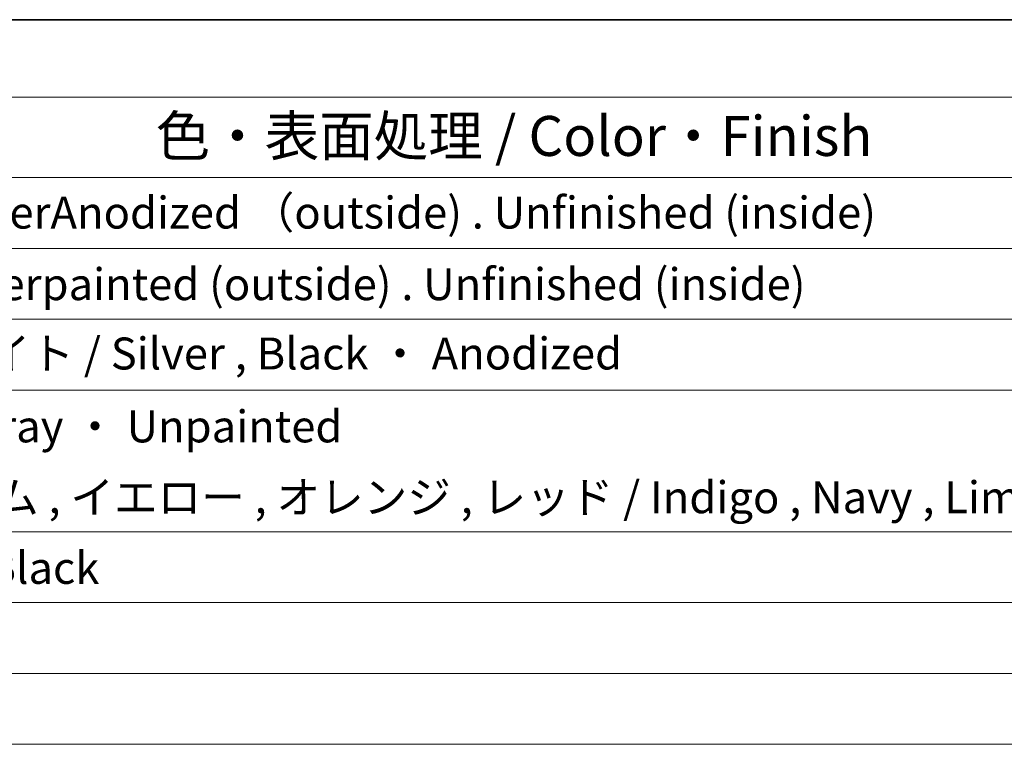
# Model space of a CAD drawing. Units: millimetres. Extents: x 22 to 2994, y 12 to 574.
# Drawn here: x 444 to 536, y 365 to 434 of the extents above; entities that cross this region are included whole.
import ezdxf

# ---------------------------------------------------------------- set-up
doc = ezdxf.new("R2010")
doc.units = ezdxf.units.MM
doc.header["$LTSCALE"] = 1.5
doc.layers.add('Border (ISO)', color=7, linetype='Continuous', lineweight=35)
doc.layers.add('Symbol (ISO)', color=7, linetype='Continuous', lineweight=18)
doc.styles.add('Note Text (TK)', font='txt')
doc.styles.add('Note Text (TK2)', font='txt')

# ---------------------------------------------------------------- blocks, each defined once
blk = doc.blocks.new('図面枠 tk図枠')
at = {"layer": 'Border (ISO)'}
blk.add_line((14.5, 289), (405.5, 289), dxfattribs=at)
blk = doc.blocks.new('構成内容 _ Components')
at = {"layer": 'Symbol (ISO)'}
for p, q in [((405.5, 289), (96.236, 289)), ((405.5, 284.159), (96.236, 284.159)), ((405.5, 279.118), (96.236, 279.118)), ((405.5, 274.685), (96.236, 274.685)), ((405.5, 270.253), (96.236, 270.253)), ((405.5, 265.82), (96.236, 265.82)), ((405.5, 256.954), (96.236, 256.954)), ((405.5, 252.522), (96.236, 252.522)), ((405.5, 248.089), (96.236, 248.089)), ((405.5, 243.656), (96.236, 243.656))]:
    blk.add_line(p, q, dxfattribs=at)
at = {"layer": 'Symbol (ISO)', "color": 7, "attachment_point": 7}
for s, insert, char_height, style in [('色・表面処理 / Color・Finish', (304.438, 279.694), 2.5, 'Note Text (TK)'), ('シルバーアルマイト , 裏面無処理 / SilverAnodized （outside) . Unfinished (inside)', (248.24, 275.305), 2, 'Note Text (TK2)'), ('シルバー . 表面塗装 - 内面無処理 / Silverpainted (outside) . Unfinished (inside)', (248.24, 270.826), 2, 'Note Text (TK2)'), ('シルバーアルマイト , ブラックアルマイト / Silver , Black ・ Anodized', (248.24, 266.487), 2, 'Note Text (TK2)'), ('塗装無 ： ブラック , グレー / Black , Gray ・ Unpainted', (248.278, 261.925), 2, 'Note Text (TK2)'), ('塗装付 ： インディゴ , ネイビー , ライム , イエロー , オレンジ , レッド / Indigo , Navy , Lime , Yellow , Orange , Red ・ Painted', (248.278, 257.492), 2, 'Note Text (TK2)'), ('ダークグレー , ブラック / Dark gray , Black', (248.227, 253.071), 2, 'Note Text (TK2)')]:
    blk.add_mtext(s, dxfattribs=dict(at, insert=insert, char_height=char_height, style=style))

msp = doc.modelspace()

# ---------------------------------------------------------------- block references
at = {"xscale": 1.5, "yscale": 1.5, "zscale": 1.5}
msp.add_blockref('図面枠 tk図枠', (0, 0), dxfattribs=at)
at = {"layer": 'Symbol (ISO)', "xscale": 1.5, "yscale": 1.5, "zscale": 1.5}
msp.add_blockref('構成内容 _ Components', (0, 0), dxfattribs=at)

doc.saveas('drawing.dxf')
